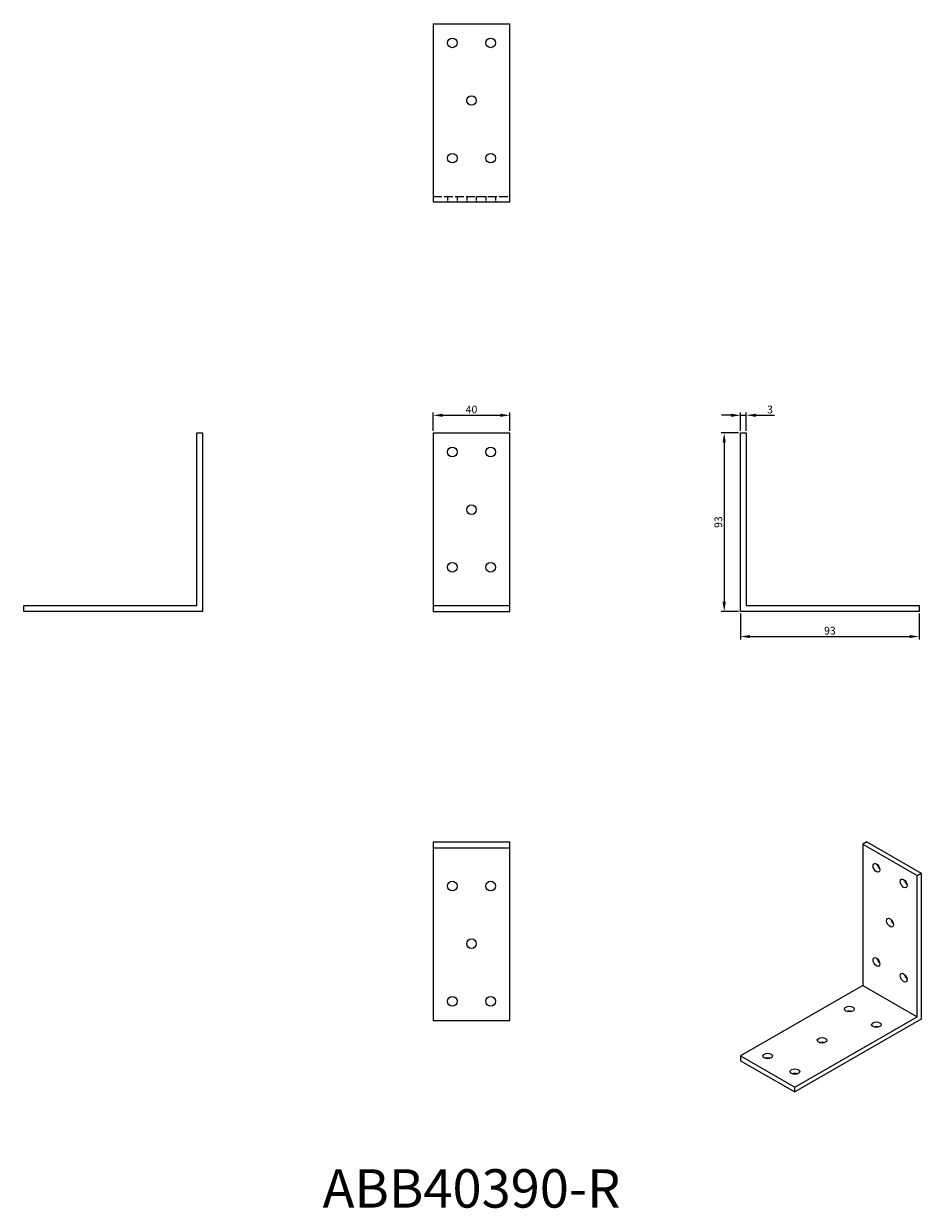
# Model space of a CAD drawing. Units: millimetres. Extents: x 367 to 834, y 143 to 759.
import ezdxf

# ---------------------------------------------------------------- set-up
doc = ezdxf.new("R2010")
doc.units = ezdxf.units.MM
doc.linetypes.add('DASHED', pattern=[0.2067, 0.1654, -0.0413])
for name, color, linetype, lineweight in [('Dimensions', 1, 'Continuous', 20), ('Hidden', 6, 'DASHED', 25), ('Part', 7, 'Continuous', 25), ('Text', 7, 'Continuous', 25)]:
    doc.layers.add(name, color=color, linetype=linetype, lineweight=lineweight)
doc.styles.add('EU_style', font='arial.ttf')
doc.dimstyles.new('Dim_2D', dxfattribs={"dimtxt": 4, "dimasz": 5, "dimexe": 1.5, "dimexo": 1, "dimgap": 1, "dimtad": 1, "dimdec": 1, "dimdsep": 46, "dimtxsty": 'EU_style', "dimcen": 2.5, "dimclrd": 256, "dimclre": 256, "dimclrt": 256, "dimadec": 0, "dimazin": 0, "dimtfac": 1, "dimtdec": 1, "dimtmove": 0, "dimatfit": 3, "dimfxl": 0, "dimtolj": 1, "dimtzin": 0, "dimlwd": -1, "dimlwe": -1, "dimarcsym": 0})

# ---------------------------------------------------------------- blocks, each defined once
blk = doc.blocks.new('*D1')
at = {"layer": 'Defpoints', "color": 0}
for p in [(620, 555.61), (580, 546.5), (620, 546.5)]:
    blk.add_point(p, dxfattribs=at)
at = {"layer": 'Dimensions'}
for p, q in [((580, 547.5), (580, 557.11)), ((585, 555.61), (615, 555.61)), ((620, 547.5), (620, 557.11))]:
    blk.add_line(p, q, dxfattribs=at)
for points in [[(585, 556.44), (585, 554.78), (580, 555.61)], [(615, 556.44), (615, 554.78), (620, 555.61)]]:
    blk.add_solid(points, dxfattribs=at)
at = {"layer": 'Dimensions', "insert": (600, 558.65), "char_height": 4, "attachment_point": 5, "style": 'EU_style'}
blk.add_mtext('\\A1;40', dxfattribs=at)
blk = doc.blocks.new('*D2')
at = {"layer": 'Defpoints', "color": 0}
for p in [(743, 555.61), (740, 546.5), (743, 546.5)]:
    blk.add_point(p, dxfattribs=at)
at = {"layer": 'Dimensions'}
for p, q in [((735, 555.61), (730, 555.61)), ((740, 547.5), (740, 557.11)), ((740, 555.61), (743, 555.61)), ((743, 547.5), (743, 557.11)), ((748, 555.61), (757.62, 555.61))]:
    blk.add_line(p, q, dxfattribs=at)
for points in [[(735, 556.44), (735, 554.78), (740, 555.61)], [(748, 556.44), (748, 554.78), (743, 555.61)]]:
    blk.add_solid(points, dxfattribs=at)
at = {"layer": 'Dimensions', "insert": (755.31, 558.65), "char_height": 4, "attachment_point": 5, "style": 'EU_style'}
blk.add_mtext('\\A1;3', dxfattribs=at)
blk = doc.blocks.new('*D3')
at = {"layer": 'Defpoints', "color": 0}
for p in [(740, 546.5), (731.48, 453.5), (740, 453.5)]:
    blk.add_point(p, dxfattribs=at)
at = {"layer": 'Dimensions'}
for p, q in [((739, 546.5), (729.98, 546.5)), ((731.48, 541.5), (731.48, 458.5)), ((739, 453.5), (729.98, 453.5))]:
    blk.add_line(p, q, dxfattribs=at)
for points in [[(730.65, 541.5), (732.32, 541.5), (731.48, 546.5)], [(730.65, 458.5), (732.32, 458.5), (731.48, 453.5)]]:
    blk.add_solid(points, dxfattribs=at)
at = {"layer": 'Dimensions', "insert": (728.44, 500), "char_height": 4, "attachment_point": 5, "rotation": 90, "style": 'EU_style'}
blk.add_mtext('\\A1;93', dxfattribs=at)
blk = doc.blocks.new('*D4')
at = {"layer": 'Defpoints', "color": 0}
for p in [(740, 453.5), (833, 453.5), (833, 440.43)]:
    blk.add_point(p, dxfattribs=at)
at = {"layer": 'Dimensions'}
for p, q in [((740, 452.5), (740, 438.93)), ((833, 452.5), (833, 438.93)), ((745, 440.43), (828, 440.43))]:
    blk.add_line(p, q, dxfattribs=at)
for points in [[(745, 441.27), (745, 439.6), (740, 440.43)], [(828, 441.27), (828, 439.6), (833, 440.43)]]:
    blk.add_solid(points, dxfattribs=at)
at = {"layer": 'Dimensions', "insert": (786.5, 443.48), "char_height": 4, "attachment_point": 5, "style": 'EU_style'}
blk.add_mtext('\\A1;93', dxfattribs=at)

msp = doc.modelspace()

# ---------------------------------------------------------------- linework, layer by layer
at = {"layer": 'Hidden', "ltscale": 27.645311}
msp.add_line((580, 669.5), (620, 669.5), dxfattribs=at)
at = {"layer": 'Hidden', "ltscale": 5.71399}
for p, q in [((587.5, 669.5), (587.5, 666.5)), ((592.5, 669.5), (592.5, 666.5)), ((597.5, 669.5), (597.5, 666.5)), ((602.5, 669.5), (602.5, 666.5)), ((607.5, 669.5), (607.5, 666.5)), ((612.5, 669.5), (612.5, 666.5))]:
    msp.add_line(p, q, dxfattribs=at)
at = {"layer": 'Part'}
for p, q in [((580, 759.5), (580, 666.5)), ((580, 759.5), (620, 759.5)), ((620, 666.5), (620, 759.5)), ((620, 666.5), (580, 666.5)), ((457, 456.5), (457, 546.5)), ((457, 546.5), (460, 546.5)), ((460, 546.5), (460, 453.5)), ((580, 546.5), (580, 456.5)), ((580, 546.5), (620, 546.5)), ((620, 456.5), (620, 546.5)), ((740, 546.5), (743, 546.5)), ((740, 453.5), (740, 546.5)), ((743, 546.5), (743, 456.5)), ((367, 453.5), (367, 456.5)), ((367, 456.5), (457, 456.5)), ((580, 456.5), (580, 453.5)), ((580, 456.5), (620, 456.5)), ((620, 453.5), (620, 456.5)), ((743, 456.5), (833, 456.5)), ((833, 456.5), (833, 453.5)), ((460, 453.5), (367, 453.5)), ((580, 453.5), (620, 453.5)), ((833, 453.5), (740, 453.5)), ((580, 333.5), (580, 330.5)), ((580, 333.5), (620, 333.5)), ((620, 330.5), (620, 333.5)), ((805.76, 333.5), (803.64, 332.28)), ((805.76, 333.5), (834.05, 317.21)), ((580, 330.5), (580, 240.5)), ((580, 330.5), (620, 330.5)), ((620, 240.5), (620, 330.5)), ((803.64, 332.28), (803.64, 258.7)), ((803.64, 332.28), (831.92, 315.99)), ((831.92, 315.99), (834.05, 317.21)), ((831.92, 242.41), (831.92, 315.99)), ((834.05, 317.21), (834.05, 241.18)), ((803.64, 258.7), (740, 222.05)), ((803.64, 258.7), (831.92, 242.41)), ((768.28, 205.76), (831.92, 242.41)), ((834.05, 241.18), (768.28, 203.31)), ((580, 240.5), (620, 240.5)), ((740, 222.05), (740, 219.6)), ((740, 222.05), (768.28, 205.76)), ((740, 219.6), (768.28, 203.31)), ((768.28, 203.31), (768.28, 205.76))]:
    msp.add_line(p, q, dxfattribs=at)
for centre in [(590, 749.5), (610, 749.5), (600, 719.5), (590, 689.5), (610, 689.5), (590, 536.5), (610, 536.5), (600, 506.5), (590, 476.5), (610, 476.5), (590, 310.5), (610, 310.5), (600, 280.5), (590, 250.5), (610, 250.5)]:
    msp.add_circle(centre, 2.5, dxfattribs=at)
for centre, major_axis, ratio in [((810.71, 320.03), (-1.25, 2.17), 0.578093), ((824.85, 311.89), (-1.25, 2.17), 0.578093), ((817.78, 291.43), (-1.25, 2.17), 0.578093), ((810.71, 270.98), (-1.25, 2.17), 0.578093), ((824.85, 262.83), (-1.25, 2.17), 0.578093), ((796.57, 246.48), (2.5, 0), 0.575862), ((810.71, 238.34), (2.5, 0), 0.575862), ((782.43, 230.2), (2.5, 0), 0.575862), ((754.14, 222.05), (2.5, 0), 0.575862), ((768.28, 213.91), (2.5, 0), 0.575862)]:
    msp.add_ellipse(centre, major_axis=major_axis, ratio=ratio, dxfattribs=at)
for centre, major_axis, ratio, start_param, end_param in [((812.83, 321.25), (1.25, -2.17), 0.578093, 4.151706, 5.273072), ((826.97, 313.11), (1.25, -2.17), 0.578093, 4.151706, 5.273072), ((819.9, 292.65), (1.25, -2.17), 0.578093, 4.151706, 5.273072), ((812.83, 272.2), (1.25, -2.17), 0.578093, 4.151706, 5.273072), ((826.97, 264.06), (1.25, -2.17), 0.578093, 4.151706, 5.273072), ((796.57, 244.03), (-2.5, 0), 0.575862, 4.161035, 5.263743), ((810.71, 235.89), (-2.5, 0), 0.575862, 4.161035, 5.263743), ((782.43, 227.74), (-2.5, 0), 0.575862, 4.161035, 5.263743), ((754.14, 219.6), (-2.5, 0), 0.575862, 4.161035, 5.263743), ((768.28, 211.46), (-2.5, 0), 0.575862, 4.161035, 5.263743)]:
    msp.add_ellipse(centre, major_axis=major_axis, ratio=ratio, start_param=start_param, end_param=end_param, dxfattribs=at)

# ---------------------------------------------------------------- texts
at = {"layer": 'Text', "insert": (600, 150.5), "char_height": 20, "width": 343.6746, "attachment_point": 5, "style": 'EU_style'}
msp.add_mtext('{ABB40390-R}', dxfattribs=at)

# ---------------------------------------------------------------- dimensions: what is measured, and where the dimension line sits
at = {"layer": 'Dimensions'}
for base, p1, p2, picture, middle in [((620, 555.61), (580, 546.5), (620, 546.5), '*D1', (600, 558.65)), ((743, 555.61), (740, 546.5), (743, 546.5), '*D2', (755.31, 558.65)), ((833, 440.43), (740, 453.5), (833, 453.5), '*D4', (786.5, 443.48))]:
    dim = msp.add_linear_dim(base=base, p1=p1, p2=p2, dimstyle='Dim_2D', dxfattribs=at)
    dim.commit()
    dim.dimension.update_dxf_attribs({"geometry": picture, "text_midpoint": middle})
dim = msp.add_linear_dim(base=(731.48, 453.5), p1=(740, 546.5), p2=(740, 453.5), angle=90, dimstyle='Dim_2D', dxfattribs=at)
dim.commit()
dim.dimension.update_dxf_attribs({"geometry": '*D3', "text_midpoint": (728.44, 500)})

doc.saveas('drawing.dxf')
